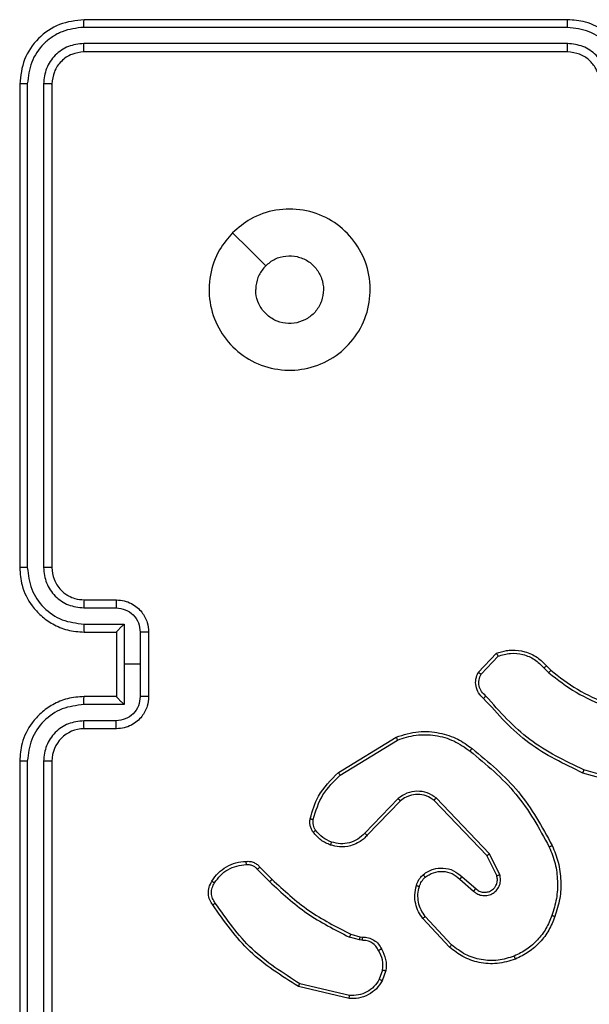
# Model space of a CAD drawing. Units: millimetres. Extents: x -4534 to 431006, y -3372 to 6362.
# Drawn here: x 1764 to 1799, y 3829 to 3890 of the extents above; entities that cross this region are included whole.
import ezdxf

# ---------------------------------------------------------------- set-up
doc = ezdxf.new("R2010")
doc.units = ezdxf.units.MM
doc.layers.add('Toestel 2D', color=7, linetype='Continuous', lineweight=20)

# ---------------------------------------------------------------- blocks, each defined once
blk = doc.blocks.new('1550')
at = {"color": 7, "linetype": 'Continuous', "lineweight": 25}
for p, q in [((5944.2109, -2099.7835), (5944.1116, -2100.1366)), ((5944.2303, -2099.7877), (5944.1305, -2100.1429)), ((5939.4561, -2100.2382), (5939.4561, -2103.2382)), ((5939.5035, -2100.2386), (5939.5035, -2103.2406)), ((5939.6036, -2100.2386), (5939.6036, -2103.2406)), ((5939.6561, -2100.2382), (5939.6561, -2103.2382)), ((5943.4662, -2100.3687), (5943.493, -2100.3424)), ((5943.4789, -2100.3843), (5943.5083, -2100.3555)), ((5944.7614, -2100.6591), (5944.6316, -2100.7225)), ((5943.506, -2100.7922), (5943.3878, -2100.6796)), ((5943.5167, -2100.7755), (5943.4053, -2100.6698)), ((5944.6316, -2100.7225), (5944.2849, -2101.0542)), ((5944.7674, -2100.6778), (5944.6429, -2100.7386)), ((5944.6429, -2100.7386), (5944.3002, -2101.0666)), ((5944.7742, -2100.8932), (5944.848, -2100.8082)), ((5944.789, -2100.9073), (5944.863, -2100.8221)), ((5945.1969, -2100.9577), (5945.0209, -2101.121)), ((5945.2112, -2100.9709), (5945.0331, -2101.1362)), ((5944.3035, -2101.276), (5944.5171, -2101.4819)), ((5944.1275, -2101.6607), (5943.9075, -2101.3018)), ((5944.1431, -2101.6486), (5943.926, -2101.2944)), ((5944.2888, -2101.2898), (5944.5041, -2101.4974)), ((5945.353, -2101.3858), (5945.4106, -2101.4066)), ((5945.3561, -2101.3656), (5945.4195, -2101.3885)), ((5945.1462, -2101.5269), (5945.1482, -2101.5125)), ((5945.1687, -2101.5139), (5945.1665, -2101.5302)), ((5945.1298, -2101.5838), (5945.1462, -2101.5269)), ((5945.1665, -2101.5302), (5945.1485, -2101.5925)), ((5945.5107, -2101.5918), (5945.4376, -2101.9003)), ((5945.5301, -2101.5931), (5945.4553, -2101.9082)), ((5944.715, -2102.1477), (5944.7907, -2102.0719)), ((5944.7284, -2102.1634), (5944.8051, -2102.0868)), ((5943.2561, -2102.8382), (5943.6561, -2102.8382)), ((5943.256, -2102.8903), (5943.4561, -2102.8903)), ((5943.4561, -2102.8903), (5943.6562, -2102.8903)), ((5943.4561, -2102.8903), (5943.4561, -2102.9903)), ((5943.0561, -2103.2382), (5943.0561, -2103.0382)), ((5943.1059, -2103.2405), (5943.1059, -2103.0404)), ((5943.2059, -2102.9903), (5943.4561, -2102.9903)), ((5943.2059, -2103.2405), (5943.2059, -2102.9903)), ((5943.2561, -2103.0382), (5943.256, -2103.0382)), ((5943.2561, -2103.2382), (5943.2561, -2103.0382)), ((5943.2561, -2103.0382), (5943.6561, -2103.0382)), ((5943.4561, -2102.9903), (5943.7062, -2102.9903)), ((5943.6561, -2103.0382), (5943.6561, -2103.2382)), ((5943.6561, -2103.0382), (5943.6561, -2103.0382)), ((5943.7062, -2102.9903), (5943.7062, -2103.2405)), ((5943.8063, -2103.0404), (5943.8063, -2103.2405)), ((5943.8561, -2103.0382), (5943.8561, -2103.2382)), ((5939.8561, -2103.4382), (5942.8561, -2103.4382)), ((5944.0561, -2103.4382), (5947.0561, -2103.4382)), ((5939.8537, -2103.4907), (5942.8557, -2103.4907)), ((5944.0565, -2103.4907), (5947.0585, -2103.4907)), ((5939.8537, -2103.5908), (5942.8557, -2103.5908)), ((5944.0565, -2103.5908), (5947.0585, -2103.5908)), ((5939.8561, -2103.6382), (5942.8561, -2103.6382)), ((5944.0561, -2103.6382), (5947.0561, -2103.6382))]:
    blk.add_line(p, q, dxfattribs=at)
at = {"color": 7, "linetype": 'Continuous', "lineweight": 25, "flags": 128}
blk.add_lwpolyline([(5940.7777, -2102.3166), (5940.8802, -2102.2141), (5940.9826, -2102.1117)], dxfattribs=at)
at = {"color": 7, "linetype": 'Continuous', "lineweight": 25}
blk.add_arc((5944.0561, -2103.2382), 0.2, 180.00085, 269.9983, dxfattribs=at)
for points, knots in [([(5939.8561, -2099.8382), (5939.8211, -2099.8409), (5939.7536, -2099.846), (5939.6626, -2099.8842), (5939.5888, -2099.9364), (5939.5185, -2100.0142), (5939.466, -2100.1166), (5939.4591, -2100.201), (5939.4561, -2100.2382)], [0, 0, 0, 0, 0.167283, 0.322552, 0.465787, 0.597004, 0.822391, 1, 1, 1, 1]), ([(5939.8538, -2099.8884), (5939.8079, -2099.8937), (5939.7162, -2099.9043), (5939.6004, -2099.9851), (5939.5203, -2100.1012), (5939.5091, -2100.1928), (5939.5035, -2100.2386)], [0, 0, 0, 0, 0.250469, 0.500151, 0.750097, 1, 1, 1, 1]), ([(5939.8538, -2099.9884), (5939.8211, -2099.9924), (5939.7558, -2100.0004), (5939.6728, -2100.0575), (5939.6151, -2100.1402), (5939.6074, -2100.2058), (5939.6036, -2100.2386)], [0, 0, 0, 0, 0.249936, 0.499888, 0.749569, 1, 1, 1, 1]), ([(5943.493, -2100.3424), (5943.5349, -2100.2887), (5943.6194, -2100.1801), (5943.6736, -2100.0536), (5943.7009, -2099.9896)], [0, 0, 0, 0, 0.494661, 1, 1, 1, 1]), ([(5939.8561, -2100.0382), (5939.8377, -2100.0397), (5939.8039, -2100.0424), (5939.752, -2100.0645), (5939.7041, -2100.1026), (5939.6644, -2100.1636), (5939.6589, -2100.2127), (5939.6561, -2100.2382)], [0, 0, 0, 0, 0.176044, 0.323749, 0.533049, 0.756676, 1, 1, 1, 1]), ([(5943.5083, -2100.3555), (5943.5513, -2100.3002), (5943.6373, -2100.1896), (5943.6923, -2100.0607), (5943.7198, -2099.9963)], [0, 0, 0, 0, 0.500006, 1, 1, 1, 1]), ([(5944.1116, -2100.1366), (5944.0556, -2100.2534), (5943.9435, -2100.4872), (5943.7497, -2100.6592), (5943.6527, -2100.7452)], [0, 0, 0, 0, 0.4999964, 1, 1, 1, 1]), ([(5944.1305, -2100.1429), (5944.0749, -2100.2596), (5943.9623, -2100.4963), (5943.7664, -2100.6707), (5943.6672, -2100.759)], [0, 0, 0, 0, 0.493266, 1, 1, 1, 1]), ([(5944.1305, -2100.1429), (5944.1303, -2100.1428), (5944.1299, -2100.1427), (5944.127, -2100.1418), (5944.1236, -2100.1406), (5944.1201, -2100.1395), (5944.1161, -2100.1381), (5944.1131, -2100.1371), (5944.1116, -2100.1366)], [0, 0, 0, 0, 0.201086, 0.434263, 0.563087, 0.700432, 0.846023, 1, 1, 1, 1]), ([(5939.5035, -2100.2386), (5939.4972, -2100.2386), (5939.4847, -2100.2386), (5939.469, -2100.2385), (5939.4583, -2100.2384), (5939.4568, -2100.2383), (5939.4561, -2100.2382)], [0, 0, 0, 0, 0.250166, 0.500093, 0.749914, 1, 1, 1, 1]), ([(5939.6561, -2100.2382), (5939.6559, -2100.2382), (5939.6555, -2100.2383), (5939.6522, -2100.2384), (5939.6474, -2100.2384), (5939.6408, -2100.2385), (5939.6327, -2100.2385), (5939.6236, -2100.2386), (5939.6137, -2100.2386), (5939.607, -2100.2386), (5939.6036, -2100.2386)], [0, 0, 0, 0, 0.125141, 0.25018, 0.375326, 0.499914, 0.624741, 0.74972, 0.874911, 1, 1, 1, 1]), ([(5944.581, -2100.3336), (5944.6151, -2100.3198), (5944.6852, -2100.2916), (5944.7971, -2100.2773), (5944.9119, -2100.2826), (5944.9841, -2100.3054), (5945.0213, -2100.3171)], [0, 0, 0, 0, 0.243399, 0.499996, 0.742007, 1, 1, 1, 1]), ([(5944.5897, -2100.3518), (5944.6236, -2100.3383), (5944.6914, -2100.3113), (5944.8007, -2100.2981), (5944.9105, -2100.3033), (5944.9802, -2100.3252), (5945.015, -2100.3361)], [0, 0, 0, 0, 0.249944, 0.499993, 0.750047, 1, 1, 1, 1]), ([(5943.493, -2100.3424), (5943.4933, -2100.3427), (5943.4939, -2100.3432), (5943.4979, -2100.3467), (5943.503, -2100.351), (5943.5065, -2100.354), (5943.5083, -2100.3555)], [0, 0, 0, 0, 0.279843, 0.559039, 0.77949, 1, 1, 1, 1]), ([(5943.9785, -2100.8309), (5944.063, -2100.7286), (5944.2319, -2100.5242), (5944.4647, -2100.3971), (5944.581, -2100.3336)], [0, 0, 0, 0, 0.500137, 1, 1, 1, 1]), ([(5943.9945, -2100.8434), (5944.078, -2100.7424), (5944.245, -2100.5406), (5944.4748, -2100.4148), (5944.5897, -2100.3518)], [0, 0, 0, 0, 0.499999, 1, 1, 1, 1]), ([(5944.581, -2100.3336), (5944.5811, -2100.3338), (5944.5814, -2100.3344), (5944.5834, -2100.3386), (5944.5863, -2100.3447), (5944.5886, -2100.3494), (5944.5897, -2100.3518)], [0, 0, 0, 0, 0.249988, 0.499783, 0.749849, 1, 1, 1, 1]), ([(5945.0213, -2100.3171), (5945.0212, -2100.3173), (5945.0212, -2100.3178), (5945.0202, -2100.3208), (5945.019, -2100.3243), (5945.0179, -2100.3278), (5945.0165, -2100.3318), (5945.0155, -2100.3347), (5945.015, -2100.3361)], [0, 0, 0, 0, 0.2093032, 0.4449682, 0.573547, 0.7087719, 0.8509423, 1, 1, 1, 1]), ([(5945.015, -2100.3361), (5945.0424, -2100.3471), (5945.0973, -2100.3689), (5945.1678, -2100.4233), (5945.2275, -2100.4895), (5945.2535, -2100.5425), (5945.2666, -2100.569)], [0, 0, 0, 0, 0.24992, 0.500014, 0.750064, 1, 1, 1, 1]), ([(5945.0213, -2100.3171), (5945.05, -2100.3285), (5945.1076, -2100.3513), (5945.1818, -2100.408), (5945.244, -2100.4777), (5945.2711, -2100.5334), (5945.2846, -2100.5612)], [0, 0, 0, 0, 0.2499885, 0.5000006, 0.7500063, 1, 1, 1, 1]), ([(5943.3878, -2100.6796), (5943.3809, -2100.6589), (5943.3704, -2100.6273), (5943.3658, -2100.5676), (5943.3744, -2100.5007), (5943.4083, -2100.425), (5943.4477, -2100.3867), (5943.4662, -2100.3687)], [0, 0, 0, 0, 0.190184, 0.290661, 0.522251, 0.775144, 1, 1, 1, 1]), ([(5943.4053, -2100.6698), (5943.398, -2100.6445), (5943.3832, -2100.5938), (5943.3919, -2100.5142), (5943.4225, -2100.44), (5943.4601, -2100.4029), (5943.4789, -2100.3843)], [0, 0, 0, 0, 0.249972, 0.499929, 0.749798, 1, 1, 1, 1]), ([(5943.4662, -2100.3687), (5943.4664, -2100.369), (5943.4668, -2100.3695), (5943.4697, -2100.3731), (5943.4739, -2100.3783), (5943.4772, -2100.3823), (5943.4789, -2100.3843)], [0, 0, 0, 0, 0.250273, 0.499886, 0.749667, 1, 1, 1, 1]), ([(5945.2666, -2100.569), (5945.277, -2100.6023), (5945.298, -2100.6688), (5945.2927, -2100.7742), (5945.2613, -2100.8752), (5945.2184, -2100.9302), (5945.1969, -2100.9577)], [0, 0, 0, 0, 0.249978, 0.499963, 0.749872, 1, 1, 1, 1]), ([(5945.2846, -2100.5612), (5945.2964, -2100.5989), (5945.3194, -2100.6726), (5945.3104, -2100.7866), (5945.2756, -2100.8894), (5945.2323, -2100.9442), (5945.2112, -2100.9709)], [0, 0, 0, 0, 0.268417, 0.524558, 0.768422, 1, 1, 1, 1]), ([(5945.2846, -2100.5612), (5945.2843, -2100.5614), (5945.2838, -2100.5617), (5945.2797, -2100.5635), (5945.2737, -2100.5661), (5945.2689, -2100.568), (5945.2666, -2100.569)], [0, 0, 0, 0, 0.25015, 0.500228, 0.749684, 1, 1, 1, 1]), ([(5944.863, -2100.8221), (5944.8699, -2100.8135), (5944.8835, -2100.7962), (5944.8923, -2100.7638), (5944.8903, -2100.7306), (5944.8776, -2100.6998), (5944.8556, -2100.6748), (5944.8266, -2100.6585), (5944.7937, -2100.6519), (5944.7722, -2100.6567), (5944.7614, -2100.6591)], [0, 0, 0, 0, 0.125093, 0.250167, 0.374946, 0.500004, 0.624904, 0.74999, 0.875017, 1, 1, 1, 1]), ([(5944.7674, -2100.6778), (5944.7674, -2100.6775), (5944.7673, -2100.6769), (5944.7659, -2100.6726), (5944.7639, -2100.6664), (5944.7623, -2100.6615), (5944.7614, -2100.6591)], [0, 0, 0, 0, 0.249766, 0.499839, 0.749529, 1, 1, 1, 1]), ([(5943.3878, -2100.6796), (5943.388, -2100.6795), (5943.3885, -2100.6793), (5943.3913, -2100.6777), (5943.3946, -2100.6758), (5943.3978, -2100.6741), (5943.4014, -2100.672), (5943.404, -2100.6706), (5943.4053, -2100.6698)], [0, 0, 0, 0, 0.213559, 0.450828, 0.578599, 0.712906, 0.85358, 1, 1, 1, 1]), ([(5944.6429, -2100.7386), (5944.6428, -2100.7384), (5944.6426, -2100.7381), (5944.6409, -2100.7358), (5944.6389, -2100.7329), (5944.6368, -2100.7299), (5944.6344, -2100.7264), (5944.6325, -2100.7238), (5944.6316, -2100.7225)], [0, 0, 0, 0, 0.194254, 0.425137, 0.554737, 0.693585, 0.842109, 1, 1, 1, 1]), ([(5944.848, -2100.8082), (5944.8534, -2100.8016), (5944.8645, -2100.788), (5944.8711, -2100.7637), (5944.8707, -2100.7394), (5944.8628, -2100.7146), (5944.8474, -2100.695), (5944.8299, -2100.6831), (5944.8118, -2100.6756), (5944.7903, -2100.6724), (5944.7745, -2100.6761), (5944.7674, -2100.6778)], [0, 0, 0, 0, 0.122006, 0.248435, 0.350824, 0.467232, 0.617023, 0.69681, 0.769124, 0.895982, 1, 1, 1, 1]), ([(5943.6672, -2100.759), (5943.6567, -2100.7703), (5943.6359, -2100.7928), (5943.5924, -2100.8089), (5943.5467, -2100.8104), (5943.5195, -2100.7982), (5943.506, -2100.7922)], [0, 0, 0, 0, 0.254955, 0.506599, 0.754943, 1, 1, 1, 1]), ([(5943.506, -2100.7922), (5943.5062, -2100.792), (5943.5064, -2100.7916), (5943.5082, -2100.7889), (5943.5102, -2100.7858), (5943.5121, -2100.7828), (5943.5143, -2100.7793), (5943.5159, -2100.7768), (5943.5167, -2100.7755)], [0, 0, 0, 0, 0.215555, 0.453488, 0.581304, 0.715217, 0.854611, 1, 1, 1, 1]), ([(5943.6527, -2100.7452), (5943.6442, -2100.7547), (5943.6272, -2100.7739), (5943.591, -2100.7887), (5943.552, -2100.7908), (5943.5285, -2100.7806), (5943.5167, -2100.7755)], [0, 0, 0, 0, 0.249957, 0.499925, 0.749619, 1, 1, 1, 1]), ([(5943.6672, -2100.759), (5943.667, -2100.7588), (5943.6666, -2100.7585), (5943.6641, -2100.7561), (5943.6613, -2100.7533), (5943.6587, -2100.7509), (5943.6558, -2100.7481), (5943.6538, -2100.7462), (5943.6527, -2100.7452)], [0, 0, 0, 0, 0.228348, 0.470373, 0.597004, 0.727699, 0.86209, 1, 1, 1, 1]), ([(5943.9075, -2101.3018), (5943.8933, -2101.2559), (5943.8662, -2101.168), (5943.8768, -2101.0353), (5943.9139, -2100.9211), (5943.9578, -2100.8599), (5943.9785, -2100.8309)], [0, 0, 0, 0, 0.286577, 0.548801, 0.786618, 1, 1, 1, 1]), ([(5943.926, -2101.2944), (5943.9139, -2101.2562), (5943.8896, -2101.1799), (5943.8934, -2101.0587), (5943.9256, -2100.9418), (5943.9715, -2100.8762), (5943.9945, -2100.8434)], [0, 0, 0, 0, 0.249983, 0.499965, 0.749898, 1, 1, 1, 1]), ([(5943.9945, -2100.8434), (5943.9933, -2100.8424), (5943.9908, -2100.8405), (5943.9874, -2100.8379), (5943.9845, -2100.8356), (5943.9815, -2100.8333), (5943.9791, -2100.8313), (5943.9787, -2100.831), (5943.9785, -2100.8309)], [0, 0, 0, 0, 0.1499545, 0.2930677, 0.4288486, 0.5573925, 0.7926538, 1, 1, 1, 1]), ([(5944.848, -2100.8082), (5944.8481, -2100.8083), (5944.8483, -2100.8085), (5944.8501, -2100.8101), (5944.8525, -2100.8124), (5944.8554, -2100.815), (5944.8589, -2100.8183), (5944.8616, -2100.8208), (5944.863, -2100.8221)], [0, 0, 0, 0, 0.156009, 0.374716, 0.507295, 0.655585, 0.820198, 1, 1, 1, 1]), ([(5944.7621, -2101.1347), (5944.7544, -2101.1244), (5944.7398, -2101.1048), (5944.7233, -2101.0631), (5944.7169, -2101.0087), (5944.7318, -2100.9441), (5944.7603, -2100.9099), (5944.7742, -2100.8932)], [0, 0, 0, 0, 0.145283, 0.276006, 0.502105, 0.756344, 1, 1, 1, 1]), ([(5944.7776, -2101.122), (5944.7666, -2101.1055), (5944.7447, -2101.0724), (5944.7374, -2101.0122), (5944.7508, -2100.953), (5944.7763, -2100.9225), (5944.789, -2100.9073)], [0, 0, 0, 0, 0.249963, 0.499901, 0.749628, 1, 1, 1, 1]), ([(5944.7742, -2100.8932), (5944.7744, -2100.8933), (5944.7747, -2100.8937), (5944.777, -2100.8959), (5944.7798, -2100.8985), (5944.7825, -2100.901), (5944.7856, -2100.904), (5944.7879, -2100.9062), (5944.789, -2100.9073)], [0, 0, 0, 0, 0.206127, 0.440991, 0.569539, 0.705729, 0.849363, 1, 1, 1, 1]), ([(5945.2112, -2100.9709), (5945.2109, -2100.9707), (5945.2105, -2100.9703), (5945.2072, -2100.9673), (5945.2026, -2100.9629), (5945.1988, -2100.9594), (5945.1969, -2100.9577)], [0, 0, 0, 0, 0.250047, 0.499944, 0.749406, 1, 1, 1, 1]), ([(5944.2849, -2101.0542), (5944.2732, -2101.0722), (5944.2496, -2101.108), (5944.2405, -2101.1728), (5944.252, -2101.2371), (5944.2765, -2101.2722), (5944.2888, -2101.2898)], [0, 0, 0, 0, 0.250283, 0.500084, 0.750041, 1, 1, 1, 1]), ([(5944.3002, -2101.0666), (5944.2899, -2101.0821), (5944.2693, -2101.1133), (5944.2608, -2101.1681), (5944.2677, -2101.2109), (5944.2818, -2101.247), (5944.2949, -2101.2645), (5944.3035, -2101.276)], [0, 0, 0, 0, 0.244198, 0.489921, 0.71302, 0.811019, 1, 1, 1, 1]), ([(5944.3002, -2101.0666), (5944.2999, -2101.0664), (5944.2995, -2101.066), (5944.296, -2101.0632), (5944.2909, -2101.0591), (5944.2869, -2101.0558), (5944.2849, -2101.0542)], [0, 0, 0, 0, 0.250312, 0.499835, 0.749875, 1, 1, 1, 1]), ([(5944.7621, -2101.1347), (5944.7624, -2101.1346), (5944.7629, -2101.1342), (5944.7665, -2101.1314), (5944.7716, -2101.1271), (5944.7756, -2101.1237), (5944.7776, -2101.122)], [0, 0, 0, 0, 0.24999, 0.500033, 0.749733, 1, 1, 1, 1]), ([(5944.8279, -2101.1766), (5944.8155, -2101.172), (5944.8016, -2101.1668), (5944.7871, -2101.1571), (5944.7764, -2101.1494), (5944.7683, -2101.1411), (5944.7621, -2101.1347)], [0, 0, 0, 0, 0.499413, 0.560105, 0.663791, 1, 1, 1, 1]), ([(5944.834, -2101.1578), (5944.8233, -2101.1539), (5944.802, -2101.1459), (5944.7857, -2101.13), (5944.7776, -2101.122)], [0, 0, 0, 0, 0.500073, 1, 1, 1, 1]), ([(5945.0331, -2101.1362), (5945.0197, -2101.1458), (5944.9921, -2101.1658), (5944.9417, -2101.1831), (5944.8851, -2101.1896), (5944.8473, -2101.181), (5944.8279, -2101.1766)], [0, 0, 0, 0, 0.226437, 0.468604, 0.72645, 1, 1, 1, 1]), ([(5945.0209, -2101.121), (5945.0074, -2101.1306), (5944.9803, -2101.1498), (5944.9324, -2101.1649), (5944.8824, -2101.1691), (5944.8501, -2101.1616), (5944.834, -2101.1578)], [0, 0, 0, 0, 0.250008, 0.499967, 0.749994, 1, 1, 1, 1]), ([(5945.0331, -2101.1362), (5945.0329, -2101.1359), (5945.0326, -2101.1354), (5945.0298, -2101.132), (5945.0258, -2101.127), (5945.0225, -2101.123), (5945.0209, -2101.121)], [0, 0, 0, 0, 0.250031, 0.499817, 0.749433, 1, 1, 1, 1]), ([(5944.8279, -2101.1766), (5944.828, -2101.1763), (5944.8283, -2101.1758), (5944.8298, -2101.1715), (5944.8317, -2101.1653), (5944.8332, -2101.1603), (5944.834, -2101.1578)], [0, 0, 0, 0, 0.250005, 0.500052, 0.749785, 1, 1, 1, 1]), ([(5944.3035, -2101.276), (5944.3033, -2101.2762), (5944.3029, -2101.2768), (5944.2996, -2101.28), (5944.2947, -2101.2845), (5944.2908, -2101.288), (5944.2888, -2101.2898)], [0, 0, 0, 0, 0.250325, 0.500052, 0.749968, 1, 1, 1, 1]), ([(5943.9075, -2101.3018), (5943.9078, -2101.3017), (5943.9084, -2101.3015), (5943.9126, -2101.2998), (5943.9187, -2101.2974), (5943.9236, -2101.2954), (5943.926, -2101.2944)], [0, 0, 0, 0, 0.2499288, 0.5000124, 0.7497204, 1, 1, 1, 1]), ([(5945.1482, -2101.5125), (5945.1488, -2101.4995), (5945.1501, -2101.474), (5945.1663, -2101.4392), (5945.1904, -2101.4106), (5945.2118, -2101.3989), (5945.2223, -2101.3931)], [0, 0, 0, 0, 0.259366, 0.512478, 0.759388, 1, 1, 1, 1]), ([(5945.2223, -2101.3931), (5945.2434, -2101.3824), (5945.2855, -2101.3611), (5945.3325, -2101.3641), (5945.3561, -2101.3656)], [0, 0, 0, 0, 0.500001, 1, 1, 1, 1]), ([(5945.2223, -2101.3931), (5945.2225, -2101.3933), (5945.2228, -2101.3938), (5945.2245, -2101.397), (5945.2264, -2101.4005), (5945.2282, -2101.4037), (5945.2302, -2101.4074), (5945.2315, -2101.41), (5945.2322, -2101.4113)], [0, 0, 0, 0, 0.227008, 0.468686, 0.595517, 0.726417, 0.861427, 1, 1, 1, 1]), ([(5945.353, -2101.3858), (5945.3317, -2101.3845), (5945.2891, -2101.382), (5945.2512, -2101.4015), (5945.2322, -2101.4113)], [0, 0, 0, 0, 0.499967, 1, 1, 1, 1]), ([(5945.353, -2101.3858), (5945.3532, -2101.3843), (5945.3538, -2101.3814), (5945.3545, -2101.3773), (5945.355, -2101.3737), (5945.3557, -2101.3698), (5945.3561, -2101.3665), (5945.3561, -2101.3659), (5945.3561, -2101.3656)], [0, 0, 0, 0, 0.141379, 0.278201, 0.410357, 0.537467, 0.777611, 1, 1, 1, 1]), ([(5945.4195, -2101.3885), (5945.4194, -2101.3889), (5945.4192, -2101.3897), (5945.4169, -2101.3945), (5945.4139, -2101.4005), (5945.4117, -2101.4046), (5945.4106, -2101.4066)], [0, 0, 0, 0, 0.279903, 0.559158, 0.779532, 1, 1, 1, 1]), ([(5945.4195, -2101.3885), (5945.4368, -2101.3997), (5945.4714, -2101.4222), (5945.5089, -2101.4742), (5945.5308, -2101.5329), (5945.5303, -2101.5741), (5945.5301, -2101.5931)], [0, 0, 0, 0, 0.250058, 0.50001, 0.76973, 1, 1, 1, 1]), ([(5945.2322, -2101.4113), (5945.2228, -2101.4164), (5945.2038, -2101.4266), (5945.183, -2101.4517), (5945.1698, -2101.4816), (5945.1691, -2101.5031), (5945.1687, -2101.5139)], [0, 0, 0, 0, 0.2500661, 0.5000172, 0.7499235, 1, 1, 1, 1]), ([(5945.4106, -2101.4066), (5945.4263, -2101.4168), (5945.4575, -2101.4371), (5945.4907, -2101.483), (5945.5109, -2101.5358), (5945.5108, -2101.5731), (5945.5107, -2101.5918)], [0, 0, 0, 0, 0.250065, 0.500004, 0.74995, 1, 1, 1, 1]), ([(5940.7777, -2102.3166), (5940.7475, -2102.2809), (5940.6812, -2102.2025), (5940.6292, -2102.0486), (5940.6289, -2101.8782), (5940.6847, -2101.7163), (5940.7921, -2101.5834), (5940.9365, -2101.4915), (5941.1037, -2101.455), (5941.2743, -2101.4737), (5941.4274, -2101.5492), (5941.5485, -2101.6711), (5941.6216, -2101.8248), (5941.639, -2101.9958), (5941.6006, -2102.1619), (5941.5076, -2102.3063), (5941.3733, -2102.4115), (5941.211, -2102.4666), (5941.0403, -2102.4639), (5940.8885, -2102.4111), (5940.8117, -2102.3456), (5940.7777, -2102.3166)], [0, 0, 0, 0, 0.044525, 0.097906, 0.151703, 0.205542, 0.258935, 0.312783, 0.366705, 0.419996, 0.474538, 0.527071, 0.582038, 0.634414, 0.68905, 0.74252, 0.79617, 0.849854, 0.903704, 0.95743, 1, 1, 1, 1]), ([(5944.5171, -2101.4819), (5944.5169, -2101.4823), (5944.5164, -2101.483), (5944.513, -2101.4871), (5944.5087, -2101.4922), (5944.5057, -2101.4957), (5944.5041, -2101.4974)], [0, 0, 0, 0, 0.279732, 0.558766, 0.77953, 1, 1, 1, 1]), ([(5944.5041, -2101.4974), (5944.5172, -2101.511), (5944.5432, -2101.5383), (5944.5651, -2101.5911), (5944.5725, -2101.6479), (5944.5633, -2101.6845), (5944.5587, -2101.7028)], [0, 0, 0, 0, 0.249973, 0.499956, 0.749856, 1, 1, 1, 1]), ([(5944.5171, -2101.4819), (5944.5205, -2101.4851), (5944.5303, -2101.494), (5944.547, -2101.5131), (5944.5672, -2101.5441), (5944.5859, -2101.5919), (5944.5925, -2101.6504), (5944.5821, -2101.6907), (5944.5774, -2101.7088)], [0, 0, 0, 0, 0.056654, 0.15902, 0.307029, 0.500594, 0.775348, 1, 1, 1, 1]), ([(5945.1482, -2101.5125), (5945.1485, -2101.5126), (5945.1491, -2101.5127), (5945.1526, -2101.513), (5945.1566, -2101.5133), (5945.1603, -2101.5135), (5945.1644, -2101.5137), (5945.1673, -2101.5138), (5945.1687, -2101.5139)], [0, 0, 0, 0, 0.227829, 0.470046, 0.596864, 0.727249, 0.861901, 1, 1, 1, 1]), ([(5945.1462, -2101.5269), (5945.1466, -2101.5271), (5945.1474, -2101.5273), (5945.1528, -2101.5282), (5945.1595, -2101.5292), (5945.1641, -2101.5299), (5945.1665, -2101.5302)], [0, 0, 0, 0, 0.280066, 0.559059, 0.779494, 1, 1, 1, 1]), ([(5944.7907, -2102.0719), (5944.8586, -2101.9985), (5944.9944, -2101.8516), (5945.0847, -2101.6731), (5945.1298, -2101.5838)], [0, 0, 0, 0, 0.499994, 1, 1, 1, 1]), ([(5944.8051, -2102.0868), (5944.8738, -2102.0124), (5945.0112, -2101.8635), (5945.1027, -2101.6829), (5945.1485, -2101.5925)], [0, 0, 0, 0, 0.500005, 1, 1, 1, 1]), ([(5945.1298, -2101.5838), (5945.1302, -2101.584), (5945.1309, -2101.5844), (5945.1359, -2101.5868), (5945.1421, -2101.5896), (5945.1464, -2101.5915), (5945.1485, -2101.5925)], [0, 0, 0, 0, 0.279766, 0.558992, 0.77962, 1, 1, 1, 1]), ([(5945.5301, -2101.5931), (5945.5298, -2101.5931), (5945.5292, -2101.5931), (5945.5248, -2101.5929), (5945.5184, -2101.5924), (5945.5133, -2101.592), (5945.5107, -2101.5918)], [0, 0, 0, 0, 0.24996, 0.499814, 0.7495, 1, 1, 1, 1]), ([(5944.1275, -2101.6607), (5944.1277, -2101.6606), (5944.1283, -2101.6603), (5944.1319, -2101.6576), (5944.1371, -2101.6535), (5944.1411, -2101.6502), (5944.1431, -2101.6486)], [0, 0, 0, 0, 0.250186, 0.500095, 0.750046, 1, 1, 1, 1]), ([(5944.4139, -2101.8352), (5944.3653, -2101.8212), (5944.2546, -2101.7892), (5944.1732, -2101.7069), (5944.1275, -2101.6607)], [0, 0, 0, 0, 0.439097, 1, 1, 1, 1]), ([(5944.4182, -2101.8162), (5944.3652, -2101.8001), (5944.2591, -2101.7678), (5944.1818, -2101.6883), (5944.1431, -2101.6486)], [0, 0, 0, 0, 0.499992, 1, 1, 1, 1]), ([(5944.5587, -2101.7028), (5944.5503, -2101.722), (5944.5335, -2101.7606), (5944.5016, -2101.788), (5944.4856, -2101.8017)], [0, 0, 0, 0, 0.499992, 1, 1, 1, 1]), ([(5944.5774, -2101.7088), (5944.5771, -2101.7087), (5944.5765, -2101.7086), (5944.5722, -2101.7073), (5944.5661, -2101.7053), (5944.5612, -2101.7036), (5944.5587, -2101.7028)], [0, 0, 0, 0, 0.250141, 0.499752, 0.749687, 1, 1, 1, 1]), ([(5940.9826, -2102.1117), (5940.9675, -2102.0934), (5940.9374, -2102.0567), (5940.9186, -2101.9867), (5940.9225, -2101.9153), (5940.9502, -2101.8489), (5940.9982, -2101.7955), (5941.0612, -2101.7609), (5941.1322, -2101.7492), (5941.203, -2101.7616), (5941.2657, -2101.7968), (5941.3131, -2101.8507), (5941.3401, -2101.9172), (5941.3436, -2101.989), (5941.3231, -2102.0578), (5941.2809, -2102.1161), (5941.2219, -2102.1569), (5941.1687, -2102.172), (5941.1381, -2102.173), (5941.1311, -2102.1732)], [0, 0, 0, 0, 0.061301, 0.122594, 0.183903, 0.245272, 0.306665, 0.3681, 0.429514, 0.490919, 0.552221, 0.613529, 0.674779, 0.736099, 0.797422, 0.858843, 0.920276, 0.98171, 1, 1, 1, 1]), ([(5944.5774, -2101.7088), (5944.5682, -2101.7299), (5944.5498, -2101.7723), (5944.5146, -2101.8023), (5944.4971, -2101.8173)], [0, 0, 0, 0, 0.500012, 1, 1, 1, 1]), ([(5944.4139, -2101.8352), (5944.414, -2101.8349), (5944.4143, -2101.8344), (5944.4153, -2101.83), (5944.4167, -2101.8237), (5944.4177, -2101.8187), (5944.4182, -2101.8162)], [0, 0, 0, 0, 0.25009, 0.499864, 0.749864, 1, 1, 1, 1]), ([(5944.4971, -2101.8173), (5944.4911, -2101.8211), (5944.479, -2101.8289), (5944.4581, -2101.8355), (5944.4361, -2101.8384), (5944.4214, -2101.8363), (5944.4139, -2101.8352)], [0, 0, 0, 0, 0.243938, 0.491863, 0.743965, 1, 1, 1, 1]), ([(5944.4856, -2101.8017), (5944.4806, -2101.8048), (5944.4706, -2101.8112), (5944.4535, -2101.8164), (5944.4358, -2101.8187), (5944.4241, -2101.817), (5944.4182, -2101.8162)], [0, 0, 0, 0, 0.249938, 0.49999, 0.75001, 1, 1, 1, 1]), ([(5944.4971, -2101.8173), (5944.4968, -2101.817), (5944.4964, -2101.8164), (5944.4933, -2101.8123), (5944.4896, -2101.8071), (5944.4869, -2101.8035), (5944.4856, -2101.8017)], [0, 0, 0, 0, 0.279378, 0.558881, 0.77919, 1, 1, 1, 1]), ([(5945.4376, -2101.9003), (5945.3717, -2102.0043), (5945.2397, -2102.2122), (5945.0384, -2102.3539), (5944.9377, -2102.4247)], [0, 0, 0, 0, 0.499999, 1, 1, 1, 1]), ([(5945.4553, -2101.9082), (5945.3886, -2102.0138), (5945.2552, -2102.2249), (5945.0509, -2102.3686), (5944.9487, -2102.4405)], [0, 0, 0, 0, 0.500003, 1, 1, 1, 1]), ([(5945.4553, -2101.9082), (5945.4551, -2101.9081), (5945.4546, -2101.908), (5945.452, -2101.9069), (5945.4488, -2101.9055), (5945.4456, -2101.904), (5945.4418, -2101.9022), (5945.439, -2101.901), (5945.4376, -2101.9003)], [0, 0, 0, 0, 0.201252, 0.43464, 0.563546, 0.700719, 0.846158, 1, 1, 1, 1]), ([(5940.9826, -2102.1117), (5941.0009, -2102.1267), (5941.0375, -2102.1567), (5941.0921, -2102.1718), (5941.1233, -2102.1729), (5941.1311, -2102.1732)], [0, 0, 0, 0, 0.428926, 0.857807, 1, 1, 1, 1]), ([(5944.7907, -2102.0719), (5944.7907, -2102.072), (5944.7908, -2102.0721), (5944.7917, -2102.0731), (5944.793, -2102.0744), (5944.7948, -2102.0763), (5944.797, -2102.0786), (5944.7996, -2102.0811), (5944.8023, -2102.0839), (5944.8042, -2102.0858), (5944.8051, -2102.0868)], [0, 0, 0, 0, 0.125007, 0.250327, 0.375383, 0.499991, 0.624744, 0.749785, 0.875118, 1, 1, 1, 1]), ([(5944.6788, -2102.234), (5944.6784, -2102.2254), (5944.6777, -2102.2082), (5944.6853, -2102.1839), (5944.6977, -2102.1629), (5944.7093, -2102.1526), (5944.715, -2102.1477)], [0, 0, 0, 0, 0.262887, 0.524988, 0.770687, 1, 1, 1, 1]), ([(5944.6991, -2102.2332), (5944.6987, -2102.2265), (5944.698, -2102.2133), (5944.7035, -2102.194), (5944.7134, -2102.1765), (5944.7234, -2102.1678), (5944.7284, -2102.1634)], [0, 0, 0, 0, 0.250039, 0.49998, 0.749959, 1, 1, 1, 1]), ([(5944.715, -2102.1477), (5944.7151, -2102.1479), (5944.7154, -2102.1483), (5944.7176, -2102.1509), (5944.7201, -2102.1538), (5944.7226, -2102.1567), (5944.7254, -2102.1599), (5944.7274, -2102.1623), (5944.7284, -2102.1634)], [0, 0, 0, 0, 0.21307, 0.450256, 0.578209, 0.712632, 0.853173, 1, 1, 1, 1]), ([(5944.6788, -2102.234), (5944.6791, -2102.234), (5944.6798, -2102.2342), (5944.6843, -2102.2341), (5944.6899, -2102.2338), (5944.695, -2102.2335), (5944.6977, -2102.2333), (5944.6991, -2102.2332)], [0, 0, 0, 0, 0.241781, 0.488754, 0.74076, 0.869624, 1, 1, 1, 1]), ([(5944.8011, -2102.445), (5944.7837, -2102.4328), (5944.7489, -2102.4083), (5944.7107, -2102.3565), (5944.6848, -2102.2976), (5944.6808, -2102.2552), (5944.6788, -2102.234)], [0, 0, 0, 0, 0.250007, 0.500018, 0.750003, 1, 1, 1, 1]), ([(5944.8123, -2102.4289), (5944.7962, -2102.4176), (5944.7638, -2102.3949), (5944.7284, -2102.3469), (5944.7045, -2102.2922), (5944.7009, -2102.2528), (5944.6991, -2102.2332)], [0, 0, 0, 0, 0.250031, 0.500001, 0.749969, 1, 1, 1, 1]), ([(5944.8011, -2102.445), (5944.8013, -2102.4449), (5944.8017, -2102.4445), (5944.8037, -2102.4419), (5944.8058, -2102.4388), (5944.8078, -2102.4359), (5944.81, -2102.4325), (5944.8115, -2102.4302), (5944.8123, -2102.4289)], [0, 0, 0, 0, 0.222559, 0.462753, 0.590083, 0.72205, 0.858653, 1, 1, 1, 1]), ([(5944.9377, -2102.4247), (5944.9282, -2102.4309), (5944.9094, -2102.4433), (5944.8757, -2102.4493), (5944.8417, -2102.4455), (5944.8221, -2102.4345), (5944.8123, -2102.4289)], [0, 0, 0, 0, 0.250084, 0.500029, 0.749921, 1, 1, 1, 1]), ([(5944.9487, -2102.4405), (5944.9486, -2102.4403), (5944.9483, -2102.4399), (5944.9464, -2102.4372), (5944.9442, -2102.4341), (5944.9423, -2102.4313), (5944.94, -2102.4282), (5944.9385, -2102.4259), (5944.9377, -2102.4247)], [0, 0, 0, 0, 0.228328, 0.470336, 0.597337, 0.727723, 0.862233, 1, 1, 1, 1]), ([(5944.9487, -2102.4405), (5944.9385, -2102.4472), (5944.9176, -2102.4609), (5944.8793, -2102.4687), (5944.8381, -2102.4654), (5944.8136, -2102.4519), (5944.8011, -2102.445)], [0, 0, 0, 0, 0.230314, 0.4737, 0.730279, 1, 1, 1, 1]), ([(5943.0561, -2103.0382), (5943.0573, -2103.0216), (5943.0596, -2102.9895), (5943.0771, -2102.9455), (5943.1015, -2102.9089), (5943.1393, -2102.8727), (5943.1916, -2102.8439), (5943.2359, -2102.84), (5943.2561, -2102.8382)], [0, 0, 0, 0, 0.158484, 0.307478, 0.446954, 0.576928, 0.807341, 1, 1, 1, 1]), ([(5943.2561, -2102.8382), (5943.2561, -2102.8384), (5943.2561, -2102.8388), (5943.256, -2102.842), (5943.256, -2102.8468), (5943.256, -2102.8533), (5943.256, -2102.8613), (5943.256, -2102.8704), (5943.256, -2102.8802), (5943.256, -2102.8869), (5943.256, -2102.8903)], [0, 0, 0, 0, 0.124922, 0.250191, 0.375184, 0.500009, 0.624714, 0.749797, 0.874955, 1, 1, 1, 1]), ([(5943.6561, -2102.8382), (5943.6561, -2102.8384), (5943.6561, -2102.8388), (5943.6561, -2102.842), (5943.6562, -2102.8468), (5943.6562, -2102.8533), (5943.6562, -2102.8613), (5943.6562, -2102.8704), (5943.6562, -2102.8802), (5943.6562, -2102.8869), (5943.6562, -2102.8903)], [0, 0, 0, 0, 0.124922, 0.250191, 0.375184, 0.500009, 0.624714, 0.749797, 0.874955, 1, 1, 1, 1]), ([(5943.6561, -2102.8382), (5943.6763, -2102.84), (5943.7206, -2102.8439), (5943.7729, -2102.8727), (5943.8107, -2102.9089), (5943.8351, -2102.9455), (5943.8526, -2102.9895), (5943.8549, -2103.0216), (5943.8561, -2103.0382)], [0, 0, 0, 0, 0.192659, 0.423072, 0.553046, 0.692522, 0.841516, 1, 1, 1, 1]), ([(5943.1059, -2103.0404), (5943.1083, -2103.0208), (5943.113, -2102.9816), (5943.1473, -2102.9318), (5943.197, -2102.8971), (5943.2363, -2102.8926), (5943.256, -2102.8903)], [0, 0, 0, 0, 0.249931, 0.499858, 0.749568, 1, 1, 1, 1]), ([(5943.6562, -2102.8903), (5943.6759, -2102.8926), (5943.7152, -2102.8971), (5943.7649, -2102.9318), (5943.7991, -2102.9816), (5943.8039, -2103.0208), (5943.8063, -2103.0404)], [0, 0, 0, 0, 0.250432, 0.500142, 0.750069, 1, 1, 1, 1]), ([(5943.0561, -2103.0382), (5943.0571, -2103.0385), (5943.059, -2103.0392), (5943.0722, -2103.0399), (5943.0887, -2103.0403), (5943.1001, -2103.0403), (5943.1059, -2103.0404)], [0, 0, 0, 0, 0.279898, 0.559052, 0.779485, 1, 1, 1, 1]), ([(5943.2059, -2102.9903), (5943.2115, -2102.9958), (5943.2225, -2103.0068), (5943.236, -2103.0199), (5943.2454, -2103.029), (5943.2511, -2103.0342), (5943.2549, -2103.0376), (5943.2557, -2103.038), (5943.256, -2103.0382)], [0, 0, 0, 0, 0.251422, 0.502502, 0.646531, 0.775739, 0.892582, 1, 1, 1, 1]), ([(5943.6561, -2103.0382), (5943.6565, -2103.038), (5943.6573, -2103.0376), (5943.6611, -2103.0342), (5943.6668, -2103.029), (5943.6762, -2103.0199), (5943.6897, -2103.0068), (5943.7007, -2102.9958), (5943.7062, -2102.9903)], [0, 0, 0, 0, 0.1074181, 0.2242597, 0.3534538, 0.4974999, 0.7485789, 1, 1, 1, 1]), ([(5943.8561, -2103.0382), (5943.8551, -2103.0385), (5943.8532, -2103.0392), (5943.84, -2103.0399), (5943.8235, -2103.0403), (5943.8121, -2103.0403), (5943.8063, -2103.0404)], [0, 0, 0, 0, 0.279898, 0.559052, 0.779485, 1, 1, 1, 1]), ([(5939.5035, -2103.2406), (5939.4965, -2103.2405), (5939.4824, -2103.2404), (5939.4669, -2103.2398), (5939.4578, -2103.239), (5939.4567, -2103.2385), (5939.4561, -2103.2382)], [0, 0, 0, 0, 0.27976, 0.559085, 0.779549, 1, 1, 1, 1]), ([(5939.4561, -2103.2382), (5939.4621, -2103.2906), (5939.4741, -2103.3954), (5939.5666, -2103.5276), (5939.6988, -2103.6202), (5939.8037, -2103.6322), (5939.8561, -2103.6382)], [0, 0, 0, 0, 0.249954, 0.499867, 0.749842, 1, 1, 1, 1]), ([(5939.5035, -2103.2406), (5939.5087, -2103.2864), (5939.5165, -2103.3554), (5939.5609, -2103.4367), (5939.6191, -2103.507), (5939.7167, -2103.5742), (5939.808, -2103.5853), (5939.8537, -2103.5908)], [0, 0, 0, 0, 0.250156, 0.376171, 0.500772, 0.750378, 1, 1, 1, 1]), ([(5939.6561, -2103.2382), (5939.6551, -2103.2386), (5939.653, -2103.2393), (5939.6389, -2103.2401), (5939.6215, -2103.2405), (5939.6095, -2103.2405), (5939.6036, -2103.2406)], [0, 0, 0, 0, 0.279905, 0.559047, 0.779512, 1, 1, 1, 1]), ([(5939.6036, -2103.2406), (5939.6073, -2103.2733), (5939.6128, -2103.3226), (5939.6445, -2103.3806), (5939.6861, -2103.4309), (5939.7558, -2103.4789), (5939.8211, -2103.4868), (5939.8537, -2103.4907)], [0, 0, 0, 0, 0.250153, 0.376167, 0.500792, 0.750395, 1, 1, 1, 1]), ([(5939.6561, -2103.2382), (5939.6591, -2103.2644), (5939.6651, -2103.3168), (5939.7113, -2103.3829), (5939.7775, -2103.4292), (5939.8299, -2103.4352), (5939.8561, -2103.4382)], [0, 0, 0, 0, 0.2500068, 0.4998675, 0.7497843, 1, 1, 1, 1]), ([(5942.8557, -2103.4907), (5942.8884, -2103.4867), (5942.9538, -2103.4787), (5943.0367, -2103.4215), (5943.0944, -2103.3388), (5943.102, -2103.2733), (5943.1059, -2103.2405)], [0, 0, 0, 0, 0.249902, 0.499866, 0.749546, 1, 1, 1, 1]), ([(5942.8557, -2103.5908), (5942.9015, -2103.5852), (5942.9931, -2103.574), (5943.1092, -2103.4939), (5943.19, -2103.3781), (5943.2006, -2103.2864), (5943.2059, -2103.2405)], [0, 0, 0, 0, 0.249911, 0.499861, 0.749551, 1, 1, 1, 1]), ([(5942.8561, -2103.6382), (5942.8931, -2103.6352), (5942.9774, -2103.6283), (5943.0797, -2103.576), (5943.1576, -2103.5059), (5943.2099, -2103.4321), (5943.2483, -2103.341), (5943.2534, -2103.2733), (5943.2561, -2103.2382)], [0, 0, 0, 0, 0.1769524, 0.4021245, 0.5333927, 0.6767973, 0.8323428, 1, 1, 1, 1]), ([(5942.8561, -2103.4382), (5942.8807, -2103.4357), (5942.9186, -2103.4317), (5942.9647, -2103.4076), (5942.9943, -2103.3843), (5943.0163, -2103.3591), (5943.0345, -2103.3307), (5943.0517, -2103.2912), (5943.0545, -2103.2576), (5943.0561, -2103.2382)], [0, 0, 0, 0, 0.23361, 0.36003, 0.492482, 0.592731, 0.679031, 0.814851, 1, 1, 1, 1]), ([(5943.0561, -2103.2382), (5943.0569, -2103.2385), (5943.0584, -2103.2391), (5943.0698, -2103.2399), (5943.0863, -2103.2404), (5943.0993, -2103.2405), (5943.1059, -2103.2405)], [0, 0, 0, 0, 0.2502765, 0.5000565, 0.7499041, 1, 1, 1, 1]), ([(5943.2059, -2103.2405), (5943.2125, -2103.2405), (5943.2256, -2103.2404), (5943.2422, -2103.2399), (5943.2537, -2103.2391), (5943.2553, -2103.2385), (5943.2561, -2103.2382)], [0, 0, 0, 0, 0.250242, 0.500094, 0.749961, 1, 1, 1, 1]), ([(5943.7062, -2103.2405), (5943.6997, -2103.2405), (5943.6866, -2103.2404), (5943.6699, -2103.2399), (5943.6584, -2103.2391), (5943.6569, -2103.2385), (5943.6561, -2103.2382)], [0, 0, 0, 0, 0.25013, 0.500019, 0.749924, 1, 1, 1, 1]), ([(5943.6561, -2103.2382), (5943.6588, -2103.2733), (5943.6639, -2103.341), (5943.7023, -2103.4321), (5943.7546, -2103.5059), (5943.8325, -2103.576), (5943.9348, -2103.6283), (5944.019, -2103.6352), (5944.0561, -2103.6382)], [0, 0, 0, 0, 0.1676572, 0.3232027, 0.4666073, 0.5978755, 0.8230476, 1, 1, 1, 1]), ([(5943.7062, -2103.2405), (5943.7116, -2103.2864), (5943.7222, -2103.3781), (5943.803, -2103.4939), (5943.9191, -2103.574), (5944.0107, -2103.5852), (5944.0565, -2103.5908)], [0, 0, 0, 0, 0.250453, 0.500138, 0.750088, 1, 1, 1, 1]), ([(5943.8561, -2103.2382), (5943.8553, -2103.2385), (5943.8538, -2103.2391), (5943.8424, -2103.2399), (5943.8259, -2103.2404), (5943.8128, -2103.2405), (5943.8063, -2103.2405)], [0, 0, 0, 0, 0.250239, 0.499981, 0.749792, 1, 1, 1, 1]), ([(5943.8063, -2103.2405), (5943.8101, -2103.2733), (5943.8177, -2103.3388), (5943.8754, -2103.4215), (5943.9584, -2103.4787), (5944.0238, -2103.4867), (5944.0565, -2103.4907)], [0, 0, 0, 0, 0.250449, 0.500143, 0.750102, 1, 1, 1, 1]), ([(5939.8561, -2103.4382), (5939.8557, -2103.4392), (5939.855, -2103.4413), (5939.8542, -2103.4554), (5939.8538, -2103.4728), (5939.8537, -2103.4848), (5939.8537, -2103.4907)], [0, 0, 0, 0, 0.279824, 0.558987, 0.779457, 1, 1, 1, 1]), ([(5942.8561, -2103.4382), (5942.8561, -2103.4384), (5942.856, -2103.4388), (5942.8559, -2103.442), (5942.8559, -2103.4469), (5942.8558, -2103.4535), (5942.8558, -2103.4616), (5942.8557, -2103.4707), (5942.8557, -2103.4805), (5942.8557, -2103.4873), (5942.8557, -2103.4907)], [0, 0, 0, 0, 0.125028, 0.2502, 0.375226, 0.5, 0.624765, 0.749805, 0.87495, 1, 1, 1, 1]), ([(5944.0561, -2103.4382), (5944.0561, -2103.4384), (5944.0562, -2103.4388), (5944.0562, -2103.442), (5944.0563, -2103.4469), (5944.0564, -2103.4535), (5944.0564, -2103.4616), (5944.0565, -2103.4707), (5944.0565, -2103.4805), (5944.0565, -2103.4873), (5944.0565, -2103.4907)], [0, 0, 0, 0, 0.125031, 0.250216, 0.375244, 0.50002, 0.624759, 0.7498, 0.874948, 1, 1, 1, 1]), ([(5939.8537, -2103.5908), (5939.8538, -2103.5978), (5939.8539, -2103.6119), (5939.8545, -2103.6274), (5939.8553, -2103.6365), (5939.8558, -2103.6376), (5939.8561, -2103.6382)], [0, 0, 0, 0, 0.279864, 0.559171, 0.77958, 1, 1, 1, 1]), ([(5942.8557, -2103.5908), (5942.8557, -2103.597), (5942.8557, -2103.6096), (5942.8558, -2103.6253), (5942.8559, -2103.636), (5942.856, -2103.6375), (5942.8561, -2103.6382)], [0, 0, 0, 0, 0.250108, 0.500011, 0.749839, 1, 1, 1, 1]), ([(5944.0565, -2103.5908), (5944.0565, -2103.597), (5944.0565, -2103.6096), (5944.0564, -2103.6253), (5944.0562, -2103.636), (5944.0561, -2103.6375), (5944.0561, -2103.6382)], [0, 0, 0, 0, 0.2501111, 0.499984, 0.7498361, 1, 1, 1, 1])]:
    blk.add_open_spline(points, degree=3, knots=knots, dxfattribs=at)
blk = doc.blocks.new('VPL-06-WD1550')
at = {"layer": 'Toestel 2D', "xscale": 10, "yscale": 10, "zscale": 10, "rotation": 270}
blk.add_blockref('1550', (22800.21, 63284.944), dxfattribs=at)

msp = doc.modelspace()

# ---------------------------------------------------------------- block references
msp.add_blockref('VPL-06-WD1550', (0, 0))

doc.saveas('drawing.dxf')
